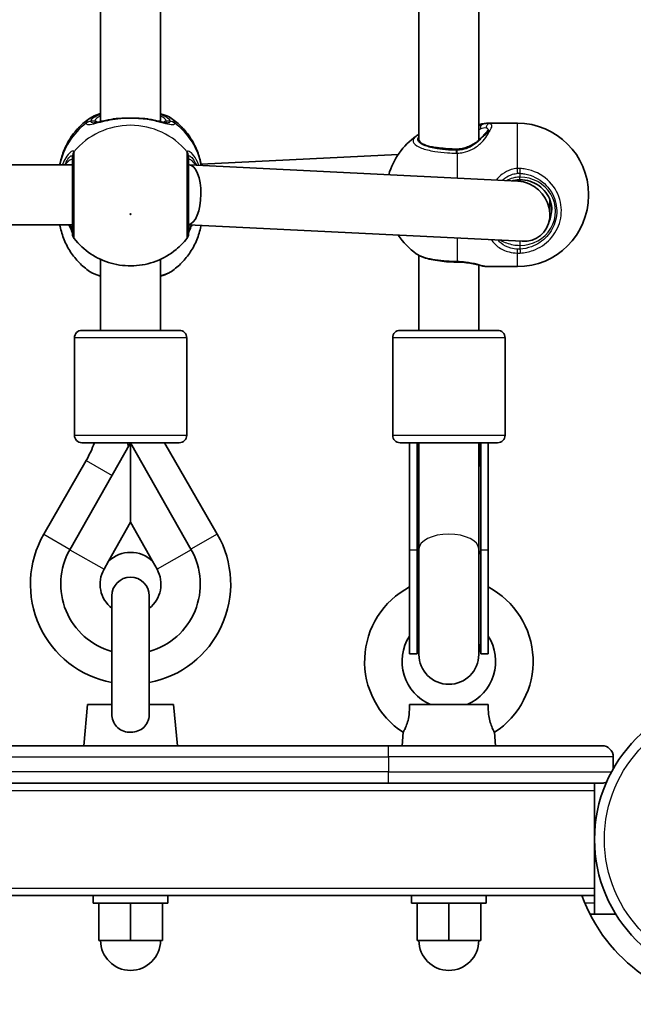
# Model space of a CAD drawing. Units: millimetres. Extents: x -4941 to 5238, y -4039 to 4249.
# Drawn here: x -2289 to -2126, y -1571 to -1308 of the extents above; entities that cross this region are included whole.
import ezdxf

# ---------------------------------------------------------------- set-up
doc = ezdxf.new("R2010")
doc.units = ezdxf.units.MM
doc.layers.add('Widoczne (ISO)', color=7, linetype='Continuous', lineweight=35)
doc.layers.add('Widoczne wąskie (ISO)', color=7, linetype='Continuous', lineweight=25)

msp = doc.modelspace()

# ---------------------------------------------------------------- linework, layer by layer
at = {"layer": 'Widoczne (ISO)'}
for p, q in [((-2267.78, -1242.31), (-2267.78, -1335.11)), ((-2251.78, -1242.31), (-2251.78, -1335.11)), ((-2182.77, -1241.24), (-2182.77, -1339.88)), ((-2166.77, -1243.86), (-2166.77, -1340.05)), ((-2156.48, -1335.52), (-2164.35, -1335.52)), ((-2188.31, -1343.91), (-2240.95, -1346.5)), ((-2344.28, -1346.67), (-2275.28, -1346.67)), ((-2244.28, -1346.67), (-2244.12, -1346.67)), ((-2244.05, -1346.67), (-2156.34, -1350.99)), ((-2147.78, -1359.98), (-2147.78, -1356)), ((-2137.48, -1354.52), (-2137.48, -1354.82)), ((-2344.28, -1362.67), (-2275.28, -1362.67)), ((-2244.28, -1362.68), (-2155.22, -1367.06)), ((-2267.78, -1371.87), (-2267.78, -1390.84)), ((-2251.78, -1371.87), (-2251.78, -1390.84)), ((-2182.77, -1370.8), (-2182.77, -1390.84)), ((-2166.77, -1373.42), (-2166.77, -1390.84)), ((-2156.48, -1373.82), (-2164.35, -1373.82)), ((-2274.76, -1418.84), (-2274.76, -1392.84)), ((-2272.76, -1390.84), (-2246.76, -1390.84)), ((-2244.76, -1418.84), (-2244.76, -1392.84)), ((-2189.77, -1418.84), (-2189.77, -1392.84)), ((-2187.77, -1390.84), (-2161.77, -1390.84)), ((-2159.77, -1418.84), (-2159.77, -1392.84)), ((-2275.98, -1449.42), (-2259.77, -1420.84)), ((-2246.76, -1420.84), (-2272.76, -1420.84)), ((-2260.5, -1420.97), (-2260.29, -1420.84)), ((-2259.77, -1420.84), (-2243.56, -1449.42)), ((-2259.77, -1442.1), (-2259.77, -1420.84)), ((-2250.69, -1420.84), (-2236.61, -1445.26)), ((-2161.77, -1420.84), (-2187.77, -1420.84)), ((-2185.27, -1420.84), (-2185.27, -1449.42)), ((-2183.27, -1420.84), (-2183.27, -1449.42)), ((-2182.77, -1420.84), (-2182.77, -1449.25)), ((-2166.77, -1420.84), (-2166.77, -1449.25)), ((-2166.27, -1420.84), (-2166.27, -1449.42)), ((-2164.27, -1449.42), (-2164.27, -1420.84)), ((-2282.94, -1445.28), (-2271.61, -1425.6)), ((-2265.66, -1452.49), (-2259.77, -1442.1)), ((-2259.77, -1442.1), (-2253.88, -1452.49)), ((-2185.27, -1477.25), (-2185.27, -1449.42)), ((-2183.27, -1477.25), (-2183.27, -1449.42)), ((-2182.77, -1449.25), (-2182.77, -1477.35)), ((-2166.77, -1477.35), (-2166.77, -1449.25)), ((-2166.27, -1477.25), (-2166.27, -1449.42)), ((-2164.27, -1477.25), (-2164.27, -1449.42)), ((-2266.85, -1454.6), (-2265.63, -1452.46)), ((-2253.91, -1452.46), (-2252.69, -1454.6)), ((-2264.77, -1461.75), (-2264.77, -1493.18)), ((-2254.77, -1493.18), (-2254.77, -1461.75)), ((-2185.27, -1477.25), (-2183.27, -1477.25)), ((-2166.27, -1477.25), (-2164.27, -1477.25)), ((-2271.27, -1490.75), (-2272.27, -1501.75)), ((-2264.77, -1490.75), (-2271.27, -1490.75)), ((-2248.27, -1490.75), (-2254.77, -1490.75)), ((-2248.27, -1490.75), (-2247.27, -1501.75)), ((-2164.24, -1490.75), (-2185.3, -1490.75)), ((-2186.95, -1498.17), (-2187.27, -1501.75)), ((-2162.6, -1498.17), (-2162.27, -1501.75)), ((-2190.87, -1501.75), (-2828.67, -1501.75)), ((-2190.87, -1501.75), (-2133.87, -1501.75)), ((-2130.87, -1507.9), (-2130.87, -1504.75)), ((-2828.67, -1511.75), (-2190.87, -1511.75)), ((-2148.39, -1511.75), (-2190.87, -1511.75)), ((-2148.39, -1511.75), (-2135.87, -1511.75)), ((-2135.87, -1513.75), (-2135.87, -1511.75)), ((-2133.87, -1511.75), (-2135.87, -1511.75)), ((-2135.87, -1513.75), (-2135.87, -1539.75)), ((-2135.87, -1541.75), (-2135.87, -1539.75)), ((-2839.13, -1541.75), (-2135.87, -1541.75)), ((-2269.77, -1543.75), (-2269.77, -1541.75)), ((-2249.77, -1543.75), (-2249.77, -1541.75)), ((-2184.77, -1543.75), (-2184.77, -1541.75)), ((-2164.77, -1543.75), (-2164.77, -1541.75)), ((-2135.87, -1541.75), (-2135.87, -1543.75)), ((-2269.77, -1543.75), (-2249.77, -1543.75)), ((-2268.27, -1543.75), (-2268.27, -1553.75)), ((-2259.77, -1543.75), (-2259.77, -1553.75)), ((-2251.27, -1543.75), (-2251.27, -1553.75)), ((-2184.77, -1543.75), (-2164.77, -1543.75)), ((-2183.27, -1543.75), (-2183.27, -1553.75)), ((-2174.77, -1543.75), (-2174.77, -1553.75)), ((-2166.27, -1543.75), (-2166.27, -1553.75)), ((-2135.87, -1543.75), (-2135.87, -1546.75)), ((-2137.07, -1546.75), (-2130.19, -1546.75)), ((-2268.27, -1553.75), (-2259.77, -1553.75)), ((-2259.77, -1553.75), (-2251.27, -1553.75)), ((-2183.27, -1553.75), (-2174.77, -1553.75)), ((-2174.77, -1553.75), (-2166.27, -1553.75))]:
    msp.add_line(p, q, dxfattribs=at)
msp.add_circle((-2097.82, -1526.75), 38.05, dxfattribs=at)
for centre, radius, start, end in [((-2156.48, -1354.52), 19, 0, 90), ((-2172.55, -1354.52), 19, 125.051, 164.0278), ((-2156.48, -1354.82), 19, 270, 0), ((-2273.28, -1365.05), 2, 180, 218.0878), ((-2246.28, -1365.05), 2, 321.9122, 0), ((-2172.55, -1354.82), 19, 213.9633, 234.949), ((-2272.76, -1392.84), 2, 90, 180), ((-2246.76, -1392.84), 2, 0, 90), ((-2187.77, -1392.84), 2, 90, 180), ((-2161.77, -1392.84), 2, 0, 90), ((-2272.76, -1418.84), 2, 180, 270), ((-2246.76, -1418.84), 2, 270, 0), ((-2187.77, -1418.84), 2, 180, 270), ((-2161.77, -1418.84), 2, 270, 0), ((-2296.64, -1411.18), 28.88, 330.0674, 340.4612), ((-2174.88, -1408.66), 16.44, 239.3574, 241.2973), ((-2174.88, -1408.66), 16.44, 299.5514, 301.5236), ((-2259.77, -1458.62), 26.74, 150.0674, 259.2218), ((-2259.77, -1458.62), 26.74, 280.7782, 29.9781), ((-2259.77, -1458.62), 18.63, 150.4401, 254.4358), ((-2259.77, -1458.62), 8.5, 46.1429, 133.8571), ((-2259.77, -1458.62), 18.63, 285.5642, 29.5599), ((-2259.77, -1458.62), 8.13, 150.4401, 232.0726), ((-2259.77, -1458.62), 8.13, 307.9274, 29.5599), ((-2259.77, -1461.75), 5, 0, 180), ((-2174.77, -1479.25), 22.5, 117.8181, 237.2416), ((-2174.77, -1479.25), 22.5, 302.7584, 62.1819), ((-2174.77, -1479.25), 12.5, 147.1401, 246.9261), ((-2174.77, -1477.25), 8.5, 160.2501, 180), ((-2174.77, -1479.25), 12.5, 293.0739, 32.8599), ((-2174.77, -1477.25), 8.5, 0, 19.7499), ((-2174.77, -1477.35), 8, 180, 0), ((-2133.87, -1504.75), 3, 0, 90), ((-2133.87, -1508.75), 3, 270, 293.3189), ((-2097.82, -1526.75), 44.05, 199.9087, 270), ((-2259.77, -1553.75), 8, 180, 0), ((-2174.77, -1553.75), 8, 180, 0)]:
    msp.add_arc(centre, radius, start, end, dxfattribs=at)
for centre, major_axis, ratio, start_param, end_param in [((-2244.28, -1354.67), (-0.2, -8), 0.412615, 0.059537, 3.151741), ((-2155.78, -1359.03), (5.85, -6.15), 0.887453, 2.005018, 2.391266), ((-2155.78, -1359.03), (5.85, -6.15), 0.887453, 5.532858, 8.288204), ((-2172.7, -1372.98), (4.57, -0.04), 0.083687, 1.544119, 1.592699), ((-2174.77, -1420.84), (0, -17.23), 0.493333, 4.712389, 4.827471), ((-2174.77, -1420.84), (0, -17.23), 0.493333, 1.46341, 1.570796), ((-2174.77, -1421.73), (0, -17.23), 0.493333, 4.77473, 5.05709), ((-2174.77, -1421.73), (0, -17.23), 0.493333, 1.226095, 1.516042)]:
    msp.add_ellipse(centre, major_axis=major_axis, ratio=ratio, start_param=start_param, end_param=end_param, dxfattribs=at)
for points, knots in [([(-2270.75, -1334.26), (-2269.98, -1333.73), (-2269.1, -1333.37), (-2267.98, -1333.03), (-2267.88, -1333.01), (-2267.78, -1332.98)], [0.3784833, 0.3784833, 0.3784833, 0.3784833, 0.7705784, 0.7705784, 0.8067236, 0.8067236, 0.8067236, 0.8067236]), ([(-2251.78, -1332.98), (-2251.36, -1333.1), (-2250.96, -1333.22), (-2249.94, -1333.61), (-2249.35, -1333.89), (-2248.82, -1334.26)], [2.462206, 2.462206, 2.462206, 2.462206, 2.6188282, 2.6188282, 2.8903613, 2.8903613, 2.8903613, 2.8903613]), ([(-2270.75, -1334.26), (-2271.72, -1334.94), (-2272.64, -1335.72), (-2274.32, -1337.44), (-2275.09, -1338.39), (-2276.44, -1340.43), (-2277.02, -1341.52), (-2277.96, -1343.81), (-2278.32, -1345), (-2278.6, -1346.38), (-2278.62, -1346.52), (-2278.65, -1346.67)], [3.7703653, 3.7703653, 3.7703653, 3.7703653, 3.95877, 3.95877, 4.1471748, 4.1471748, 4.3355795, 4.3355795, 4.5239842, 4.5239842, 4.5466022, 4.5466022, 4.5466022, 4.5466022]), ([(-2269.63, -1335.48), (-2269.62, -1335.48), (-2269.56, -1335.48), (-2269.35, -1335.45), (-2269.17, -1335.42), (-2268.68, -1335.32), (-2268.36, -1335.25), (-2267.64, -1335.07), (-2267.24, -1334.98), (-2266.37, -1334.78), (-2265.91, -1334.68), (-2265.16, -1334.54), (-2264.9, -1334.49), (-2264.63, -1334.44)], [0.3711066, 0.3711066, 0.3711066, 0.3711066, 0.4673265, 0.4673265, 0.6001229, 0.6001229, 0.7558245, 0.7558245, 0.911526, 0.911526, 1.0672276, 1.0672276, 1.1496143, 1.1496143, 1.1496143, 1.1496143]), ([(-2263.09, -1334.27), (-2263.19, -1334.27), (-2263.3, -1334.28), (-2263.51, -1334.3), (-2263.61, -1334.31), (-2263.82, -1334.33), (-2263.92, -1334.34), (-2264.13, -1334.37), (-2264.23, -1334.38), (-2264.43, -1334.41), (-2264.53, -1334.43), (-2264.63, -1334.44)], [0, 0, 0, 0, 0.0328596, 0.0328596, 0.0657191, 0.0657191, 0.0985787, 0.0985787, 0.1314383, 0.1314383, 0.1642978, 0.1642978, 0.1642978, 0.1642978]), ([(-2263.09, -1334.27), (-2262.67, -1334.24), (-2262.24, -1334.21), (-2261.36, -1334.17), (-2260.91, -1334.16), (-2260.01, -1334.14), (-2259.56, -1334.14), (-2258.66, -1334.16), (-2258.21, -1334.17), (-2257.33, -1334.21), (-2256.9, -1334.24), (-2256.48, -1334.27)], [5.754988, 5.754988, 5.754988, 5.754988, 5.8874973, 5.8874973, 6.0200067, 6.0200067, 6.152516, 6.152516, 6.2850254, 6.2850254, 6.4175347, 6.4175347, 6.4175347, 6.4175347]), ([(-2256.48, -1334.27), (-2256.38, -1334.27), (-2256.27, -1334.28), (-2256.06, -1334.3), (-2255.95, -1334.31), (-2255.75, -1334.33), (-2255.64, -1334.34), (-2255.44, -1334.37), (-2255.34, -1334.38), (-2255.14, -1334.41), (-2255.03, -1334.43), (-2254.94, -1334.44)], [0, 0, 0, 0, 0.0328596, 0.0328596, 0.0657191, 0.0657191, 0.0985787, 0.0985787, 0.1314383, 0.1314383, 0.1642978, 0.1642978, 0.1642978, 0.1642978]), ([(-2254.94, -1334.44), (-2254.43, -1334.53), (-2253.94, -1334.62), (-2253.01, -1334.82), (-2252.57, -1334.92), (-2251.77, -1335.11), (-2251.4, -1335.2), (-2250.77, -1335.35), (-2250.5, -1335.4), (-2250.09, -1335.47), (-2249.96, -1335.48), (-2249.94, -1335.48)], [2.3037006, 2.3037006, 2.3037006, 2.3037006, 2.4594021, 2.4594021, 2.6151037, 2.6151037, 2.7708052, 2.7708052, 2.9265068, 2.9265068, 3.0822083, 3.0822083, 3.0822083, 3.0822083]), ([(-2240.89, -1346.83), (-2240.92, -1346.63), (-2240.96, -1346.43), (-2241.24, -1345), (-2241.61, -1343.81), (-2242.55, -1341.52), (-2243.13, -1340.43), (-2244.48, -1338.39), (-2245.25, -1337.44), (-2246.93, -1335.72), (-2247.85, -1334.94), (-2248.82, -1334.26)], [1.7285651, 1.7285651, 1.7285651, 1.7285651, 1.7592011, 1.7592011, 1.9476058, 1.9476058, 2.1360105, 2.1360105, 2.3244153, 2.3244153, 2.51282, 2.51282, 2.51282, 2.51282]), ([(-2164.35, -1335.52), (-2164.83, -1335.52), (-2165.24, -1335.59), (-2166.02, -1335.75), (-2166.38, -1335.83), (-2166.77, -1335.93)], [2.3369378, 2.3369378, 2.3369378, 2.3369378, 2.5602133, 2.5602133, 2.7388999, 2.7388999, 2.7388999, 2.7388999]), ([(-2164.63, -1337.82), (-2164.7, -1337.9), (-2164.78, -1337.99), (-2164.94, -1338.19), (-2165.04, -1338.29), (-2165.24, -1338.51), (-2165.35, -1338.62), (-2165.57, -1338.86), (-2165.69, -1338.99), (-2165.94, -1339.25), (-2166.07, -1339.38), (-2166.21, -1339.52)], [0, 0, 0, 0, 0.0695389, 0.0695389, 0.1390777, 0.1390777, 0.2086166, 0.2086166, 0.2781555, 0.2781555, 0.3476944, 0.3476944, 0.3476944, 0.3476944]), ([(-2164.63, -1337.82), (-2164.57, -1337.74), (-2164.52, -1337.67), (-2164.43, -1337.54), (-2164.4, -1337.48), (-2164.34, -1337.38), (-2164.32, -1337.33), (-2164.29, -1337.27), (-2164.29, -1337.24), (-2164.28, -1337.23), (-2164.28, -1337.23), (-2164.28, -1337.23)], [5.754988, 5.754988, 5.754988, 5.754988, 5.8212443, 5.8212443, 5.8875007, 5.8875007, 5.953757, 5.953757, 6.0200134, 6.0200134, 6.0395491, 6.0395491, 6.0395491, 6.0395491]), ([(-2172.78, -1342.43), (-2172.26, -1342.43), (-2171.75, -1342.38), (-2170.73, -1342.19), (-2170.24, -1342.05), (-2169.29, -1341.69), (-2168.84, -1341.48), (-2167.99, -1340.99), (-2167.59, -1340.72), (-2166.86, -1340.14), (-2166.52, -1339.83), (-2166.21, -1339.52)], [6.2734229, 6.2734229, 6.2734229, 6.2734229, 6.447636, 6.447636, 6.6218492, 6.6218492, 6.7960623, 6.7960623, 6.9702754, 6.9702754, 7.1444886, 7.1444886, 7.1444886, 7.1444886]), ([(-2177.74, -1342.02), (-2177.49, -1342.06), (-2177.22, -1342.11), (-2176.12, -1342.26), (-2175.21, -1342.35), (-2173.79, -1342.41), (-2173.29, -1342.43), (-2172.78, -1342.43)], [0.9993359, 0.9993359, 0.9993359, 0.9993359, 1.1006223, 1.1006223, 1.4069777, 1.4069777, 1.5707963, 1.5707963, 1.5707963, 1.5707963]), ([(-2275.28, -1344.54), (-2275.28, -1344.69), (-2275.28, -1344.87), (-2275.28, -1345.97), (-2275.28, -1347.39), (-2275.28, -1350.76), (-2275.28, -1352.68), (-2275.28, -1356.41), (-2275.28, -1358.21), (-2275.28, -1361.26), (-2275.28, -1362.53), (-2275.28, -1364.33), (-2275.28, -1364.88), (-2275.28, -1365.04), (-2275.28, -1365.05), (-2275.28, -1365.05)], [0, 0, 0, 0, 0.129537, 0.129537, 0.725375, 0.725375, 1.299703, 1.299703, 1.842753, 1.842753, 2.356937, 2.356937, 2.86021, 2.86021, 2.946089, 2.946089, 2.946089, 2.946089]), ([(-2244.28, -1365.05), (-2244.28, -1365.05), (-2244.28, -1364.9), (-2244.28, -1364.19), (-2244.28, -1363.49), (-2244.28, -1361.59), (-2244.28, -1360.35), (-2244.28, -1357.45), (-2244.28, -1355.76), (-2244.28, -1352.35), (-2244.28, -1350.63), (-2244.28, -1347.43), (-2244.28, -1346.01), (-2244.28, -1344.88), (-2244.28, -1344.7), (-2244.28, -1344.54)], [0.228667, 0.228667, 0.228667, 0.228667, 0.5364, 0.5364, 0.96552, 0.96552, 1.422771, 1.422771, 1.925821, 1.925821, 2.446576, 2.446576, 3.038238, 3.038238, 3.174755, 3.174755, 3.174755, 3.174755]), ([(-2155.78, -1350.63), (-2156.29, -1350.63), (-2156.8, -1350.68), (-2157.47, -1350.83), (-2157.63, -1350.87), (-2157.8, -1350.92)], [12.5468793, 12.5468793, 12.5468793, 12.5468793, 12.7210925, 12.7210925, 12.7797576, 12.7797576, 12.7797576, 12.7797576]), ([(-2147.28, -1358.75), (-2147.28, -1357.9), (-2147.42, -1357.05), (-2147.97, -1355.44), (-2148.37, -1354.68), (-2149.42, -1353.3), (-2150.05, -1352.69), (-2151.49, -1351.69), (-2152.3, -1351.29), (-2154, -1350.76), (-2154.89, -1350.63), (-2155.78, -1350.63)], [1.570796, 1.570796, 1.570796, 1.570796, 1.884956, 1.884956, 2.199115, 2.199115, 2.513274, 2.513274, 2.827433, 2.827433, 3.141593, 3.141593, 3.141593, 3.141593]), ([(-2270.75, -1375.08), (-2271.72, -1374.4), (-2272.64, -1373.63), (-2274.32, -1371.9), (-2275.09, -1370.96), (-2276.44, -1368.92), (-2277.02, -1367.82), (-2277.96, -1365.54), (-2278.32, -1364.34), (-2278.6, -1362.97), (-2278.62, -1362.82), (-2278.65, -1362.67)], [0.6287727, 0.6287727, 0.6287727, 0.6287727, 0.8171774, 0.8171774, 1.0055821, 1.0055821, 1.1939869, 1.1939869, 1.3823916, 1.3823916, 1.4050095, 1.4050095, 1.4050095, 1.4050095]), ([(-2276.19, -1362.67), (-2276.17, -1362.7), (-2276.16, -1362.74), (-2275.88, -1363.35), (-2275.65, -1363.85), (-2275.39, -1364.53), (-2275.31, -1364.75), (-2275.29, -1364.86), (-2275.29, -1364.87), (-2275.28, -1364.88)], [2.9030306, 2.9030306, 2.9030306, 2.9030306, 2.916303, 2.916303, 3.158672, 3.158672, 3.3464746, 3.3464746, 3.368924, 3.368924, 3.368924, 3.368924]), ([(-2240.95, -1362.84), (-2240.97, -1362.93), (-2240.98, -1363.02), (-2241.24, -1364.34), (-2241.61, -1365.54), (-2242.55, -1367.82), (-2243.13, -1368.92), (-2244.48, -1370.96), (-2245.25, -1371.9), (-2246.93, -1373.63), (-2247.85, -1374.4), (-2248.82, -1375.08)], [4.8870516, 4.8870516, 4.8870516, 4.8870516, 4.9007937, 4.9007937, 5.0891984, 5.0891984, 5.2776032, 5.2776032, 5.4660079, 5.4660079, 5.6544126, 5.6544126, 5.6544126, 5.6544126]), ([(-2244.28, -1364.88), (-2244.28, -1364.86), (-2244.27, -1364.82), (-2244.22, -1364.66), (-2244.16, -1364.48), (-2243.97, -1363.99), (-2243.81, -1363.63), (-2243.56, -1363.06), (-2243.48, -1362.9), (-2243.4, -1362.72)], [0.0368544, 0.0368544, 0.0368544, 0.0368544, 0.0995393, 0.0995393, 0.2394146, 0.2394146, 0.4249656, 0.4249656, 0.4961094, 0.4961094, 0.4961094, 0.4961094]), ([(-2274.86, -1366.28), (-2273.6, -1367.89), (-2272.1, -1369.27), (-2268.75, -1371.52), (-2266.89, -1372.36), (-2262.99, -1373.46), (-2260.95, -1373.69), (-2256.88, -1373.51), (-2254.85, -1373.09), (-2251.02, -1371.62), (-2249.21, -1370.57), (-2246.54, -1368.37), (-2245.57, -1367.38), (-2244.71, -1366.28)], [5.357278, 5.357278, 5.357278, 5.357278, 5.673898, 5.673898, 5.998711, 5.998711, 6.330073, 6.330073, 6.663452, 6.663452, 6.993261, 6.993261, 7.209092, 7.209092, 7.209092, 7.209092]), ([(-2183.47, -1370.38), (-2182.99, -1370.71), (-2182.47, -1370.97), (-2181.31, -1371.43), (-2180.68, -1371.63), (-2179.31, -1371.97), (-2178.57, -1372.11), (-2177.02, -1372.35), (-2176.2, -1372.44), (-2174.52, -1372.56), (-2173.66, -1372.59), (-2172.8, -1372.6)], [2.039459, 2.039459, 2.039459, 2.039459, 2.285339, 2.285339, 2.531219, 2.531219, 2.777099, 2.777099, 3.022979, 3.022979, 3.268858, 3.268858, 3.268858, 3.268858]), ([(-2164.35, -1373.82), (-2164.83, -1373.82), (-2165.24, -1373.75), (-2166.11, -1373.58), (-2166.56, -1373.46), (-2167.57, -1373.23), (-2168.11, -1373.11), (-2169.29, -1372.89), (-2169.92, -1372.79), (-2171.22, -1372.65), (-2171.9, -1372.61), (-2172.57, -1372.6)], [2.337065, 2.337065, 2.337065, 2.337065, 2.56034, 2.56034, 2.783616, 2.783616, 3.006891, 3.006891, 3.230167, 3.230167, 3.453442, 3.453442, 3.453442, 3.453442]), ([(-2270.75, -1375.08), (-2269.98, -1375.61), (-2269.1, -1375.97), (-2267.98, -1376.31), (-2267.88, -1376.34), (-2267.78, -1376.36)], [0.3784833, 0.3784833, 0.3784833, 0.3784833, 0.7705784, 0.7705784, 0.8067236, 0.8067236, 0.8067236, 0.8067236]), ([(-2251.78, -1376.36), (-2251.36, -1376.25), (-2250.96, -1376.12), (-2249.94, -1375.73), (-2249.35, -1375.45), (-2248.82, -1375.08)], [2.462206, 2.462206, 2.462206, 2.462206, 2.6188282, 2.6188282, 2.8903613, 2.8903613, 2.8903613, 2.8903613]), ([(-2254.77, -1493.18), (-2254.77, -1493.27), (-2254.77, -1493.36), (-2254.81, -1494.21), (-2254.97, -1494.86), (-2255.46, -1495.96), (-2255.81, -1496.45), (-2256.7, -1497.28), (-2257.22, -1497.59), (-2258.38, -1498.04), (-2259.02, -1498.16), (-2260.32, -1498.18), (-2260.96, -1498.09), (-2262.17, -1497.67), (-2262.72, -1497.36), (-2263.65, -1496.55), (-2264.01, -1496.07), (-2264.54, -1494.98), (-2264.69, -1494.39), (-2264.76, -1493.57), (-2264.77, -1493.38), (-2264.77, -1493.18)], [0.2456, 0.2456, 0.2456, 0.2456, 0.273396, 0.273396, 0.503025, 0.503025, 0.738943, 0.738943, 0.973232, 0.973232, 1.214354, 1.214354, 1.4572, 1.4572, 1.699075, 1.699075, 1.934476, 1.934476, 2.167437, 2.167437, 2.242357, 2.242357, 2.242357, 2.242357]), ([(-2185.3, -1490.75), (-2185.27, -1491.62), (-2185.29, -1492.55), (-2185.49, -1494.21), (-2185.63, -1494.86), (-2185.95, -1495.96), (-2186.13, -1496.45), (-2186.48, -1497.28), (-2186.64, -1497.59), (-2186.87, -1498.04), (-2186.94, -1498.16), (-2186.95, -1498.17), (-2186.95, -1498.17), (-2186.95, -1498.17)], [0, 0, 0, 0, 0.273396, 0.273396, 0.503025, 0.503025, 0.738943, 0.738943, 0.973232, 0.973232, 1.214354, 1.214354, 1.22734, 1.22734, 1.22734, 1.22734]), ([(-2162.6, -1498.17), (-2162.6, -1498.17), (-2162.65, -1498.07), (-2162.87, -1497.67), (-2163.02, -1497.36), (-2163.37, -1496.55), (-2163.56, -1496.07), (-2163.88, -1494.98), (-2164.01, -1494.39), (-2164.17, -1493.26), (-2164.22, -1492.74), (-2164.26, -1491.72), (-2164.25, -1491.23), (-2164.24, -1490.75)], [1.22734, 1.22734, 1.22734, 1.22734, 1.4572, 1.4572, 1.699075, 1.699075, 1.934476, 1.934476, 2.167437, 2.167437, 2.36162, 2.36162, 2.547691, 2.547691, 2.547691, 2.547691])]:
    msp.add_open_spline(points, degree=3, knots=knots, dxfattribs=at)
for points in [[(-2183.47, -1338.97), (-2183.24, -1338.81), (-2183.01, -1338.67), (-2182.77, -1338.54)], [(-2260.38, -1421.92), (-2260.42, -1421.6), (-2260.46, -1421.28), (-2260.5, -1420.97)]]:
    msp.add_open_spline(points, degree=3, dxfattribs=at)
at = {"layer": 'Widoczne wąskie (ISO)'}
for p, q in [((-2269.28, -1335.02), (-2270.36, -1335.02)), ((-2249.21, -1335.02), (-2250.28, -1335.02)), ((-2156.48, -1347.6), (-2156.48, -1335.52)), ((-2172.78, -1342.43), (-2172.78, -1342.47)), ((-2172.78, -1342.47), (-2172.78, -1342.77)), ((-2172.55, -1343.52), (-2172.55, -1350.19)), ((-2155.78, -1348.9), (-2155.78, -1349.91)), ((-2155.78, -1350.63), (-2155.78, -1349.91)), ((-2172.55, -1366.21), (-2172.55, -1372.46)), ((-2155.78, -1367.04), (-2155.78, -1368.14)), ((-2155.78, -1368.14), (-2155.78, -1369.16)), ((-2156.48, -1373.82), (-2156.48, -1370.22)), ((-2244.76, -1392.84), (-2274.76, -1392.84)), ((-2159.77, -1392.84), (-2189.77, -1392.84)), ((-2274.76, -1418.84), (-2244.76, -1418.84)), ((-2189.77, -1418.84), (-2159.77, -1418.84)), ((-2271.61, -1425.6), (-2264.72, -1429.57)), ((-2282.94, -1445.28), (-2275.92, -1449.32)), ((-2236.61, -1445.26), (-2243.63, -1449.31)), ((-2275.98, -1449.42), (-2266.85, -1454.6)), ((-2243.56, -1449.42), (-2252.69, -1454.6)), ((-2185.27, -1449.42), (-2183.27, -1449.42)), ((-2166.27, -1449.42), (-2164.27, -1449.42)), ((-2190.87, -1504.75), (-2190.87, -1501.75)), ((-2828.67, -1504.75), (-2190.87, -1504.75)), ((-2130.87, -1504.75), (-2190.87, -1504.75)), ((-2190.87, -1504.75), (-2190.87, -1508.75)), ((-2190.87, -1508.75), (-2828.67, -1508.75)), ((-2190.87, -1508.75), (-2131.34, -1508.75)), ((-2190.87, -1511.75), (-2190.87, -1508.75)), ((-2863.06, -1513.75), (-2135.87, -1513.75)), ((-2840.84, -1539.75), (-2135.87, -1539.75)), ((-2135.87, -1543.75), (-2138.46, -1543.75))]:
    msp.add_line(p, q, dxfattribs=at)
msp.add_circle((-2097.82, -1526.75), 35.4, dxfattribs=at)
for centre, major_axis, ratio, start_param, end_param in [((-2259.78, -1349.96), (-19.15, 0), 0.9597, 5.37679, 6.103356), ((-2270.36, -1336.94), (-1.99, 0.16), 0.959469, 4.787156, 5.451743), ((-2270.36, -1337), (-1.99, -0.16), 0.964117, 4.633362, 5.297949), ((-2259.78, -1335.02), (-9.5, 0), 0.281028, 5.713564, 6.283185), ((-2269.28, -1335.98), (1, 0), 0.9597, 0.791092, 1.570796), ((-2263.01, -1335.26), (-0.072, 0.997), 0.368845, 0, 0.302092), ((-2256.55, -1335.26), (0.072, 0.997), 0.368845, 5.981093, 6.283185), ((-2259.78, -1335.02), (9.5, 0), 0.281028, 0, 0.569621), ((-2250.28, -1335.98), (-1, 0), 0.9597, 4.712389, 5.492145), ((-2249.21, -1336.94), (1.99, 0.16), 0.959469, 0.831442, 1.496029), ((-2249.21, -1337), (1.99, -0.16), 0.964117, 0.985237, 1.649823), ((-2259.78, -1349.96), (19.15, 0), 0.9597, 0.171198, 0.906395), ((-2259.78, -1354.47), (-19.15, 0), 0.9597, 3.804461, 5.620317), ((-2165.49, -1336.79), (-0.332, 0.943), 0.786607, 0.378815, 1.485783), ((-2163.85, -1336.62), (0.285, 0.959), 0.936855, 0.307131, 1.938488), ((-2163.85, -1338.44), (-0.783, 0.622), 0.842606, 5.302834, 6.283185), ((-2174.77, -1339.88), (-8, 0), 0.281028, 0, 0.950412), ((-2165.49, -1340.22), (-0.716, 0.698), 0.551769, 6.005846, 6.283185), ((-2273.3, -1344.35), (-1.95, -0.46), 0.974918, 5.393246, 6.057834), ((-2273.28, -1344.54), (-2, 0), 0.938796, 5.61859, 6.283185), ((-2246.28, -1344.54), (2, 0), 0.938796, 0, 0.664596), ((-2246.27, -1344.35), (1.95, -0.46), 0.974918, 0.225351, 0.889939), ((-2172.78, -1339.8), (9.5, 0), 0.281028, 3.938796, 4.712389), ((-2172.78, -1344.69), (0.01, 2), 0.021051, 0.28493, 0.949517), ((-2172.55, -1344.69), (-0.04, 2), 0.016074, 5.333739, 5.998325), ((-2156.48, -1348.34), (0.16, -1.99), 0.03101, 1.282999, 1.947586), ((-2155.78, -1348.34), (-0.13, -2), 0.018763, 1.286533, 1.951129), ((-2155.78, -1359.03), (9.5, 0), 0.9597, 4.712389, 7.853982), ((-2155.78, -1358.75), (8.5, 0), 0.9597, 5.826463, 6.283185), ((-2273.3, -1364.6), (-1.98, -0.3), 0.937694, 6.139565, 6.267559), ((-2246.27, -1364.6), (1.98, -0.3), 0.937694, 0.015626, 0.143621), ((-2156.48, -1368.6), (0.1, 2), 0.068235, 3.766335, 4.430923), ((-2155.78, -1368.59), (-0.13, 2), 0.018763, 1.855059, 2.519655), ((-2172.78, -1370.6), (-0.01, -2), 0.021051, 5.903528, 6.283185), ((-2172.55, -1370.6), (-0.02, -2), 0.02564, 0, 0.379667), ((-2174.77, -1449.25), (-8, 0), 0.499669, 3.141593, 6.283185), ((-2174.77, -1449.42), (-8.5, 0), 0.493333, 0, 0.344701), ((-2174.77, -1449.42), (8.5, 0), 0.493333, 5.938484, 6.283185)]:
    msp.add_ellipse(centre, major_axis=major_axis, ratio=ratio, start_param=start_param, end_param=end_param, dxfattribs=at)
msp.add_ellipse((-2259.78, -1359.81), major_axis=(0.15, 0), ratio=0.9597, dxfattribs=at)
for points, knots in [([(-2270.75, -1334.26), (-2270.98, -1334.43), (-2271.17, -1334.6), (-2271.48, -1334.99), (-2271.57, -1335.2), (-2271.59, -1335.42)], [-0.3784833, -0.3784833, -0.3784833, -0.3784833, -0.2072029, -0.2072029, 0, 0, 0, 0]), ([(-2271.59, -1335.49), (-2271.58, -1335.63), (-2271.52, -1335.74), (-2271.23, -1335.92), (-2270.94, -1335.94), (-2269.99, -1335.81), (-2269.27, -1335.61), (-2267.64, -1335.18), (-2266.77, -1334.96), (-2265, -1334.59), (-2264.11, -1334.43), (-2263.19, -1334.32)], [0, 0, 0, 0, 0.164774, 0.164774, 0.428412, 0.428412, 0.76194, 0.76194, 1.048751, 1.048751, 1.304861, 1.304861, 1.304861, 1.304861]), ([(-2271.59, -1335.42), (-2271.59, -1335.43), (-2271.59, -1335.44), (-2271.59, -1335.47), (-2271.59, -1335.48), (-2271.59, -1335.49)], [-0.02300051, -0.02300051, -0.02300051, -0.02300051, -0.01150026, -0.01150026, 0, 0, 0, 0]), ([(-2270.36, -1335.02), (-2270.34, -1334.82), (-2270.26, -1334.63), (-2269.87, -1334.14), (-2269.46, -1333.85), (-2268.57, -1333.43), (-2268.2, -1333.28), (-2267.78, -1333.15)], [0, 0, 0, 0, 0.2072029, 0.2072029, 0.5387277, 0.5387277, 0.728255, 0.728255, 0.728255, 0.728255]), ([(-2270.36, -1335.07), (-2270.36, -1335.06), (-2270.36, -1335.05), (-2270.36, -1335.04), (-2270.36, -1335.03), (-2270.36, -1335.02)], [0, 0, 0, 0, 0.01150026, 0.01150026, 0.02300051, 0.02300051, 0.02300051, 0.02300051]), ([(-2269.63, -1335.48), (-2269.88, -1335.48), (-2270.07, -1335.44), (-2270.29, -1335.29), (-2270.35, -1335.2), (-2270.36, -1335.07)], [-0.3711066, -0.3711066, -0.3711066, -0.3711066, -0.164774, -0.164774, 0, 0, 0, 0]), ([(-2269.28, -1335.02), (-2269.28, -1335.14), (-2269.25, -1335.25), (-2269.14, -1335.35), (-2269.1, -1335.38), (-2269.06, -1335.4)], [6.2734229, 6.2734229, 6.2734229, 6.2734229, 6.4200186, 6.4200186, 6.4810494, 6.4810494, 6.4810494, 6.4810494]), ([(-2263.19, -1334.32), (-2262.11, -1334.24), (-2260.95, -1334.19), (-2259.78, -1334.19), (-2259.21, -1334.19), (-2258.63, -1334.2), (-2257.49, -1334.24), (-2256.92, -1334.28), (-2256.38, -1334.32)], [5.754988, 5.754988, 5.754988, 5.754988, 6.0862698, 6.0862698, 6.0862698, 6.2497027, 6.2497027, 6.4175347, 6.4175347, 6.4175347, 6.4175347]), ([(-2256.38, -1334.32), (-2256.37, -1334.32), (-2256.37, -1334.32), (-2254.96, -1334.49), (-2253.63, -1334.77), (-2251.46, -1335.29), (-2250.59, -1335.54), (-2249.15, -1335.89), (-2248.61, -1335.97), (-2248.1, -1335.81), (-2247.99, -1335.69), (-2247.98, -1335.49)], [2.148453, 2.148453, 2.148453, 2.148453, 2.14978, 2.14978, 2.539917, 2.539917, 2.871251, 2.871251, 3.229444, 3.229444, 3.453315, 3.453315, 3.453315, 3.453315]), ([(-2251.78, -1333.15), (-2250.69, -1333.5), (-2249.9, -1333.93), (-2249.33, -1334.59), (-2249.23, -1334.8), (-2249.21, -1335.02)], [2.5405797, 2.5405797, 2.5405797, 2.5405797, 3.0398361, 3.0398361, 3.2688585, 3.2688585, 3.2688585, 3.2688585]), ([(-2250.51, -1335.4), (-2250.42, -1335.36), (-2250.36, -1335.3), (-2250.3, -1335.16), (-2250.28, -1335.1), (-2250.28, -1335.02)], [6.0658412, 6.0658412, 6.0658412, 6.0658412, 6.1839076, 6.1839076, 6.2734229, 6.2734229, 6.2734229, 6.2734229]), ([(-2249.21, -1335.07), (-2249.23, -1335.24), (-2249.32, -1335.36), (-2249.61, -1335.46), (-2249.76, -1335.48), (-2249.94, -1335.48)], [-3.4533149, -3.4533149, -3.4533149, -3.4533149, -3.2294441, -3.2294441, -3.0822083, -3.0822083, -3.0822083, -3.0822083]), ([(-2249.21, -1335.02), (-2249.21, -1335.03), (-2249.21, -1335.04), (-2249.21, -1335.05), (-2249.21, -1335.06), (-2249.21, -1335.07)], [0, 0, 0, 0, 0.01150026, 0.01150026, 0.02300051, 0.02300051, 0.02300051, 0.02300051]), ([(-2247.98, -1335.42), (-2247.99, -1335.18), (-2248.11, -1334.94), (-2248.44, -1334.56), (-2248.61, -1334.41), (-2248.82, -1334.26)], [-3.2688585, -3.2688585, -3.2688585, -3.2688585, -3.0398361, -3.0398361, -2.8903613, -2.8903613, -2.8903613, -2.8903613]), ([(-2247.98, -1335.49), (-2247.98, -1335.48), (-2247.97, -1335.47), (-2247.97, -1335.44), (-2247.98, -1335.43), (-2247.98, -1335.42)], [-0.02300051, -0.02300051, -0.02300051, -0.02300051, -0.01150026, -0.01150026, 0, 0, 0, 0]), ([(-2163.85, -1335.63), (-2164.16, -1335.56), (-2164.56, -1335.56), (-2165.34, -1335.72), (-2165.71, -1335.84), (-2166.08, -1336.01)], [0, 0, 0, 0, 0.1944859, 0.1944859, 0.3476944, 0.3476944, 0.3476944, 0.3476944]), ([(-2163.85, -1335.63), (-2163.85, -1335.63), (-2163.85, -1335.63), (-2163.98, -1335.56), (-2164.14, -1335.52), (-2164.35, -1335.52)], [2.1484534, 2.1484534, 2.1484534, 2.1484534, 2.1497804, 2.1497804, 2.3369378, 2.3369378, 2.3369378, 2.3369378]), ([(-2172.55, -1343.52), (-2172, -1343.51), (-2171.46, -1343.44), (-2170.07, -1343.16), (-2169.24, -1342.86), (-2167.53, -1341.98), (-2166.69, -1341.34), (-2165.43, -1340.1), (-2164.95, -1339.5), (-2164.26, -1338.44), (-2164.02, -1337.96), (-2163.85, -1337.54)], [0, 0, 0, 0, 0.164774, 0.164774, 0.428412, 0.428412, 0.76194, 0.76194, 1.048751, 1.048751, 1.304861, 1.304861, 1.304861, 1.304861]), ([(-2166.77, -1336.1), (-2166.6, -1336.07), (-2166.45, -1336.05), (-2166.22, -1336.03), (-2166.15, -1336.02), (-2166.08, -1336.01)], [-2.6429385, -2.6429385, -2.6429385, -2.6429385, -2.5399173, -2.5399173, -2.4824139, -2.4824139, -2.4824139, -2.4824139]), ([(-2166.26, -1336.97), (-2165.99, -1336.86), (-2165.74, -1336.78), (-2165.23, -1336.67), (-2164.98, -1336.67), (-2164.79, -1336.72)], [-0.3476944, -0.3476944, -0.3476944, -0.3476944, -0.1944859, -0.1944859, 0, 0, 0, 0]), ([(-2166.08, -1339.44), (-2165.71, -1339.1), (-2165.34, -1338.79), (-2164.56, -1338.14), (-2164.16, -1337.82), (-2163.85, -1337.54)], [-0.3476944, -0.3476944, -0.3476944, -0.3476944, -0.194486, -0.194486, 0, 0, 0, 0]), ([(-2164.79, -1336.72), (-2164.62, -1336.76), (-2164.49, -1336.82), (-2164.33, -1337), (-2164.29, -1337.11), (-2164.28, -1337.24)], [-6.4175347, -6.4175347, -6.4175347, -6.4175347, -6.2497027, -6.2497027, -6.0924296, -6.0924296, -6.0924296, -6.0924296]), ([(-2163.85, -1337.54), (-2163.48, -1337.05), (-2163.28, -1336.62), (-2163.28, -1336.29), (-2163.28, -1336.13), (-2163.33, -1335.99), (-2163.52, -1335.77), (-2163.66, -1335.69), (-2163.85, -1335.63)], [5.754988, 5.754988, 5.754988, 5.754988, 6.0862698, 6.0862698, 6.0862698, 6.2497027, 6.2497027, 6.4175347, 6.4175347, 6.4175347, 6.4175347]), ([(-2183.46, -1338.97), (-2183.62, -1339.07), (-2183.75, -1339.18), (-2184.38, -1339.8), (-2184.45, -1340.34), (-2183.76, -1341.32), (-2183.07, -1341.77), (-2181.13, -1342.52), (-2179.92, -1342.83), (-2177.47, -1343.24), (-2176.31, -1343.37), (-2174.35, -1343.49), (-2173.58, -1343.52), (-2172.81, -1343.52)], [-2.039459, -2.039459, -2.039459, -2.039459, -1.929794, -1.929794, -1.426728, -1.426728, -0.96971, -0.96971, -0.538728, -0.538728, -0.207203, -0.207203, 0, 0, 0, 0]), ([(-2172.78, -1342.77), (-2173.47, -1342.76), (-2174.16, -1342.74), (-2175.92, -1342.63), (-2176.96, -1342.51), (-2179.14, -1342.15), (-2180.22, -1341.87), (-2181.96, -1341.2), (-2182.58, -1340.8), (-2183.18, -1339.95), (-2183.14, -1339.5), (-2182.77, -1339.08)], [0, 0, 0, 0, 0.207203, 0.207203, 0.538728, 0.538728, 0.96971, 0.96971, 1.426728, 1.426728, 1.891127, 1.891127, 1.891127, 1.891127]), ([(-2172.78, -1342.47), (-2172.33, -1342.47), (-2171.88, -1342.43), (-2170.74, -1342.25), (-2170.05, -1342.04), (-2168.58, -1341.43), (-2167.83, -1340.96), (-2166.77, -1340.12), (-2166.41, -1339.79), (-2166.08, -1339.44)], [6.2734229, 6.2734229, 6.2734229, 6.2734229, 6.4200186, 6.4200186, 6.6545718, 6.6545718, 6.9594909, 6.9594909, 7.1444886, 7.1444886, 7.1444886, 7.1444886]), ([(-2166.08, -1339.44), (-2166.34, -1339.78), (-2166.65, -1340.13), (-2167.6, -1341.02), (-2168.31, -1341.53), (-2169.76, -1342.24), (-2170.47, -1342.47), (-2171.65, -1342.7), (-2172.12, -1342.75), (-2172.59, -1342.77)], [-0.970901, -0.970901, -0.970901, -0.970901, -0.7619398, -0.7619398, -0.4284123, -0.4284123, -0.164774, -0.164774, 0, 0, 0, 0]), ([(-2274.88, -1343.16), (-2274.91, -1343.05), (-2274.98, -1342.98), (-2275.25, -1342.94), (-2275.5, -1343.04), (-2276.19, -1343.58), (-2276.65, -1344.1), (-2277.41, -1345.33), (-2277.73, -1345.96), (-2278, -1346.67)], [0, 0, 0, 0, 0.165681, 0.165681, 0.430771, 0.430771, 0.763373, 0.763373, 1.015288, 1.015288, 1.015288, 1.015288]), ([(-2274.86, -1343.38), (-2274.86, -1343.34), (-2274.86, -1343.3), (-2274.87, -1343.23), (-2274.87, -1343.19), (-2274.88, -1343.16)], [-0.07008301, -0.07008301, -0.07008301, -0.07008301, -0.03504151, -0.03504151, 0, 0, 0, 0]), ([(-2274.86, -1366.28), (-2274.86, -1366.28), (-2274.86, -1366.27), (-2274.86, -1366.09), (-2274.86, -1365.48), (-2274.86, -1363.47), (-2274.85, -1362.05), (-2274.85, -1358.65), (-2274.85, -1356.63), (-2274.86, -1352.48), (-2274.86, -1350.33), (-2274.86, -1346.57), (-2274.86, -1344.98), (-2274.86, -1343.75), (-2274.86, -1343.55), (-2274.86, -1343.38)], [-2.946089, -2.946089, -2.946089, -2.946089, -2.86021, -2.86021, -2.356937, -2.356937, -1.842753, -1.842753, -1.299703, -1.299703, -0.725375, -0.725375, -0.129537, -0.129537, 0, 0, 0, 0]), ([(-2244.69, -1343.16), (-2244.7, -1343.19), (-2244.7, -1343.23), (-2244.71, -1343.3), (-2244.71, -1343.34), (-2244.71, -1343.38)], [-0.07008301, -0.07008301, -0.07008301, -0.07008301, -0.03504151, -0.03504151, 0, 0, 0, 0]), ([(-2244.71, -1343.38), (-2244.71, -1343.56), (-2244.71, -1343.77), (-2244.71, -1345.02), (-2244.71, -1346.61), (-2244.71, -1350.19), (-2244.71, -1352.11), (-2244.71, -1355.92), (-2244.71, -1357.8), (-2244.71, -1361.04), (-2244.71, -1362.42), (-2244.71, -1364.54), (-2244.71, -1365.32), (-2244.71, -1366.11), (-2244.71, -1366.28), (-2244.71, -1366.28)], [-3.174755, -3.174755, -3.174755, -3.174755, -3.038238, -3.038238, -2.446576, -2.446576, -1.925821, -1.925821, -1.422771, -1.422771, -0.96552, -0.96552, -0.5364, -0.5364, -0.228667, -0.228667, -0.228667, -0.228667]), ([(-2241.53, -1346.8), (-2241.65, -1346.47), (-2241.78, -1346.15), (-2242.31, -1345.01), (-2242.77, -1344.32), (-2243.66, -1343.3), (-2244.09, -1343.01), (-2244.53, -1342.94), (-2244.65, -1343.01), (-2244.69, -1343.16)], [2.376051, 2.376051, 2.376051, 2.376051, 2.492173, 2.492173, 2.823266, 2.823266, 3.182018, 3.182018, 3.406238, 3.406238, 3.406238, 3.406238]), ([(-2179.42, -1341.71), (-2179.33, -1341.72), (-2179.24, -1341.74), (-2178.68, -1341.85), (-2178.21, -1341.93), (-2177.74, -1342.02)], [6.3056809, 6.3056809, 6.3056809, 6.3056809, 6.3385038, 6.3385038, 6.5071749, 6.5071749, 6.5071749, 6.5071749]), ([(-2172.59, -1342.77), (-2172.62, -1342.77), (-2172.65, -1342.77), (-2172.72, -1342.77), (-2172.75, -1342.77), (-2172.78, -1342.77)], [0, 0, 0, 0, 0.01150026, 0.01150026, 0.02300051, 0.02300051, 0.02300051, 0.02300051]), ([(-2277.33, -1346.67), (-2277.22, -1346.4), (-2277.1, -1346.15), (-2276.65, -1345.28), (-2276.3, -1344.81), (-2275.78, -1344.3), (-2275.58, -1344.2), (-2275.38, -1344.22), (-2275.32, -1344.28), (-2275.3, -1344.38)], [-0.8843133, -0.8843133, -0.8843133, -0.8843133, -0.7633729, -0.7633729, -0.4307707, -0.4307707, -0.165681, -0.165681, 0, 0, 0, 0]), ([(-2275.28, -1345.55), (-2275.28, -1345.43), (-2275.31, -1345.34), (-2275.44, -1345.2), (-2275.59, -1345.21), (-2276.04, -1345.44), (-2276.38, -1345.71), (-2276.9, -1346.27), (-2277.07, -1346.46), (-2277.23, -1346.67)], [12.5468793, 12.5468793, 12.5468793, 12.5468793, 12.6933797, 12.6933797, 12.9277802, 12.9277802, 13.2325008, 13.2325008, 13.3638599, 13.3638599, 13.3638599, 13.3638599]), ([(-2275.3, -1344.38), (-2275.29, -1344.4), (-2275.29, -1344.42), (-2275.28, -1344.48), (-2275.28, -1344.51), (-2275.28, -1344.54)], [0, 0, 0, 0, 0.03504151, 0.03504151, 0.07008301, 0.07008301, 0.07008301, 0.07008301]), ([(-2244.28, -1344.54), (-2244.28, -1344.51), (-2244.28, -1344.48), (-2244.28, -1344.42), (-2244.27, -1344.4), (-2244.27, -1344.38)], [0, 0, 0, 0, 0.03504151, 0.03504151, 0.07008301, 0.07008301, 0.07008301, 0.07008301]), ([(-2242.26, -1346.76), (-2242.67, -1346.24), (-2243.06, -1345.83), (-2243.84, -1345.21), (-2244.16, -1345.13), (-2244.27, -1345.41), (-2244.28, -1345.48), (-2244.28, -1345.55)], [5.4380068, 5.4380068, 5.4380068, 5.4380068, 5.7561789, 5.7561789, 6.1839076, 6.1839076, 6.2734229, 6.2734229, 6.2734229, 6.2734229]), ([(-2244.27, -1344.38), (-2244.24, -1344.24), (-2244.15, -1344.19), (-2243.81, -1344.27), (-2243.49, -1344.55), (-2242.82, -1345.46), (-2242.49, -1346.05), (-2242.2, -1346.76)], [-3.4062376, -3.4062376, -3.4062376, -3.4062376, -3.1820177, -3.1820177, -2.8232659, -2.8232659, -2.5081314, -2.5081314, -2.5081314, -2.5081314]), ([(-2172.81, -1343.52), (-2172.77, -1343.52), (-2172.73, -1343.52), (-2172.64, -1343.52), (-2172.6, -1343.52), (-2172.55, -1343.52)], [-0.02300051, -0.02300051, -0.02300051, -0.02300051, -0.01150026, -0.01150026, 0, 0, 0, 0]), ([(-2156.48, -1347.6), (-2157.03, -1347.65), (-2157.58, -1347.76), (-2158.96, -1348.18), (-2159.77, -1348.58), (-2161.11, -1349.56), (-2161.67, -1350.09), (-2162.17, -1350.7)], [0, 0, 0, 0, 0.165681, 0.165681, 0.4307707, 0.4307707, 0.6540321, 0.6540321, 0.6540321, 0.6540321]), ([(-2155.7, -1347.6), (-2155.83, -1347.59), (-2155.96, -1347.59), (-2156.22, -1347.59), (-2156.35, -1347.59), (-2156.48, -1347.6)], [-0.07008301, -0.07008301, -0.07008301, -0.07008301, -0.03504151, -0.03504151, 0, 0, 0, 0]), ([(-2155.7, -1370.22), (-2154.53, -1370.14), (-2153.37, -1369.9), (-2150.53, -1368.85), (-2148.95, -1367.79), (-2146.43, -1365.08), (-2145.52, -1363.4), (-2144.58, -1359.73), (-2144.61, -1357.73), (-2145.72, -1353.89), (-2146.87, -1352.06), (-2150.03, -1349.19), (-2152.09, -1348.18), (-2154.74, -1347.69), (-2155.22, -1347.63), (-2155.7, -1347.6)], [-3.174755, -3.174755, -3.174755, -3.174755, -2.86021, -2.86021, -2.356937, -2.356937, -1.842753, -1.842753, -1.299703, -1.299703, -0.725375, -0.725375, -0.129537, -0.129537, 0, 0, 0, 0]), ([(-2160.47, -1350.79), (-2160.26, -1350.58), (-2160.03, -1350.39), (-2159.18, -1349.75), (-2158.49, -1349.4), (-2157.31, -1349.04), (-2156.85, -1348.94), (-2156.38, -1348.9)], [-0.5304922, -0.5304922, -0.5304922, -0.5304922, -0.4307707, -0.4307707, -0.165681, -0.165681, 0, 0, 0, 0]), ([(-2155.78, -1349.91), (-2156.23, -1349.91), (-2156.68, -1349.95), (-2157.83, -1350.18), (-2158.51, -1350.42), (-2159.21, -1350.78), (-2159.26, -1350.81), (-2159.32, -1350.84)], [12.5468793, 12.5468793, 12.5468793, 12.5468793, 12.6933797, 12.6933797, 12.9277802, 12.9277802, 12.9480363, 12.9480363, 12.9480363, 12.9480363]), ([(-2156.38, -1348.9), (-2156.28, -1348.89), (-2156.18, -1348.89), (-2155.98, -1348.89), (-2155.88, -1348.89), (-2155.78, -1348.9)], [0, 0, 0, 0, 0.03504151, 0.03504151, 0.07008301, 0.07008301, 0.07008301, 0.07008301]), ([(-2155.78, -1348.9), (-2155.35, -1348.93), (-2154.92, -1348.98), (-2152.55, -1349.42), (-2150.71, -1350.32), (-2147.88, -1352.9), (-2146.86, -1354.53), (-2145.86, -1357.97), (-2145.83, -1359.77), (-2146.67, -1363.05), (-2147.49, -1364.55), (-2149.74, -1366.99), (-2151.16, -1367.93), (-2153.7, -1368.87), (-2154.74, -1369.09), (-2155.78, -1369.16)], [0, 0, 0, 0, 0.129537, 0.129537, 0.725375, 0.725375, 1.299703, 1.299703, 1.842753, 1.842753, 2.356937, 2.356937, 2.86021, 2.86021, 3.174755, 3.174755, 3.174755, 3.174755]), ([(-2275.3, -1364.63), (-2275.33, -1364.41), (-2275.42, -1364.11), (-2275.66, -1363.43), (-2275.8, -1363.07), (-2275.96, -1362.67)], [-3.4063648, -3.4063648, -3.4063648, -3.4063648, -3.1821449, -3.1821449, -2.9934085, -2.9934085, -2.9934085, -2.9934085]), ([(-2244.28, -1363.79), (-2244.28, -1363.66), (-2244.26, -1363.5), (-2244.16, -1363.13), (-2244.09, -1362.92), (-2244, -1362.69)], [6.2734229, 6.2734229, 6.2734229, 6.2734229, 6.4200186, 6.4200186, 6.5531134, 6.5531134, 6.5531134, 6.5531134]), ([(-2243.62, -1362.71), (-2243.83, -1363.22), (-2244, -1363.66), (-2244.19, -1364.26), (-2244.24, -1364.47), (-2244.27, -1364.63)], [-0.4063062, -0.4063062, -0.4063062, -0.4063062, -0.1656807, -0.1656807, 0, 0, 0, 0]), ([(-2275.28, -1364.8), (-2275.28, -1364.78), (-2275.28, -1364.75), (-2275.29, -1364.7), (-2275.29, -1364.67), (-2275.3, -1364.63)], [0, 0, 0, 0, 0.03504151, 0.03504151, 0.07008301, 0.07008301, 0.07008301, 0.07008301]), ([(-2244.27, -1364.63), (-2244.27, -1364.67), (-2244.28, -1364.7), (-2244.28, -1364.75), (-2244.28, -1364.78), (-2244.28, -1364.8)], [0, 0, 0, 0, 0.03504151, 0.03504151, 0.07008301, 0.07008301, 0.07008301, 0.07008301]), ([(-2163.4, -1366.66), (-2162.93, -1367.38), (-2162.36, -1368.01), (-2160.82, -1369.16), (-2159.79, -1369.62), (-2157.96, -1370.08), (-2157.23, -1370.18), (-2156.48, -1370.22)], [2.5382004, 2.5382004, 2.5382004, 2.5382004, 2.8233931, 2.8233931, 3.1821449, 3.1821449, 3.4063648, 3.4063648, 3.4063648, 3.4063648]), ([(-2156.38, -1369.16), (-2157.01, -1369.12), (-2157.64, -1369.02), (-2159.2, -1368.6), (-2160.07, -1368.17), (-2161.11, -1367.33), (-2161.39, -1367.05), (-2161.65, -1366.75)], [-3.4063648, -3.4063648, -3.4063648, -3.4063648, -3.1821449, -3.1821449, -2.8233931, -2.8233931, -2.6725078, -2.6725078, -2.6725078, -2.6725078]), ([(-2160.85, -1366.79), (-2160.39, -1367.07), (-2159.89, -1367.31), (-2158.27, -1367.92), (-2157.03, -1368.14), (-2155.78, -1368.14)], [5.6687626, 5.6687626, 5.6687626, 5.6687626, 5.8665698, 5.8665698, 6.2734397, 6.2734397, 6.2734397, 6.2734397]), ([(-2155.78, -1369.16), (-2155.88, -1369.16), (-2155.98, -1369.17), (-2156.18, -1369.17), (-2156.28, -1369.17), (-2156.38, -1369.16)], [0, 0, 0, 0, 0.03504151, 0.03504151, 0.07008301, 0.07008301, 0.07008301, 0.07008301]), ([(-2172.81, -1372.46), (-2173.66, -1372.45), (-2174.51, -1372.42), (-2177.47, -1372.22), (-2179.45, -1371.9), (-2182.05, -1371.14), (-2182.89, -1370.78), (-2183.46, -1370.38)], [-3.268858, -3.268858, -3.268858, -3.268858, -3.039836, -3.039836, -2.451064, -2.451064, -2.039459, -2.039459, -2.039459, -2.039459]), ([(-2156.48, -1370.22), (-2156.35, -1370.23), (-2156.22, -1370.23), (-2155.96, -1370.23), (-2155.83, -1370.23), (-2155.7, -1370.22)], [-0.07008301, -0.07008301, -0.07008301, -0.07008301, -0.03504151, -0.03504151, 0, 0, 0, 0]), ([(-2172.55, -1372.46), (-2172.6, -1372.46), (-2172.64, -1372.46), (-2172.73, -1372.46), (-2172.77, -1372.46), (-2172.81, -1372.46)], [-0.02300051, -0.02300051, -0.02300051, -0.02300051, -0.01150026, -0.01150026, 0, 0, 0, 0]), ([(-2164.35, -1373.82), (-2164.57, -1373.82), (-2164.85, -1373.78), (-2165.72, -1373.59), (-2166.41, -1373.4), (-2168.15, -1372.97), (-2169.21, -1372.74), (-2171.06, -1372.52), (-2171.81, -1372.47), (-2172.55, -1372.46)], [2.337065, 2.337065, 2.337065, 2.337065, 2.540044, 2.540044, 2.871378, 2.871378, 3.229571, 3.229571, 3.453442, 3.453442, 3.453442, 3.453442]), ([(-2267.78, -1376.28), (-2268.63, -1376.06), (-2269.37, -1375.81), (-2270.26, -1375.39), (-2270.52, -1375.24), (-2270.75, -1375.08)], [-0.8479331, -0.8479331, -0.8479331, -0.8479331, -0.5387277, -0.5387277, -0.3784833, -0.3784833, -0.3784833, -0.3784833]), ([(-2248.82, -1375.08), (-2249.44, -1375.51), (-2250.36, -1375.9), (-2251.62, -1376.24), (-2251.7, -1376.26), (-2251.78, -1376.28)], [-2.8903613, -2.8903613, -2.8903613, -2.8903613, -2.4510641, -2.4510641, -2.4209056, -2.4209056, -2.4209056, -2.4209056])]:
    msp.add_open_spline(points, degree=3, knots=knots, dxfattribs=at)
for points in [[(-2264.63, -1334.44), (-2264.2, -1334.37), (-2263.71, -1334.34), (-2263.19, -1334.32)], [(-2256.38, -1334.32), (-2255.85, -1334.34), (-2255.37, -1334.37), (-2254.94, -1334.44)], [(-2166.08, -1336.01), (-2166.29, -1336.08), (-2166.52, -1336.16), (-2166.77, -1336.23)], [(-2166.77, -1337.19), (-2166.59, -1337.12), (-2166.42, -1337.04), (-2166.26, -1336.97)], [(-2275.6, -1346.67), (-2275.49, -1346.59), (-2275.39, -1346.51), (-2275.28, -1346.45)], [(-2244.28, -1346.45), (-2244.18, -1346.52), (-2244.07, -1346.59), (-2243.95, -1346.68)], [(-2275.57, -1362.67), (-2275.39, -1363.16), (-2275.28, -1363.54), (-2275.28, -1363.79)]]:
    msp.add_open_spline(points, degree=3, dxfattribs=at)

doc.saveas('drawing.dxf')
